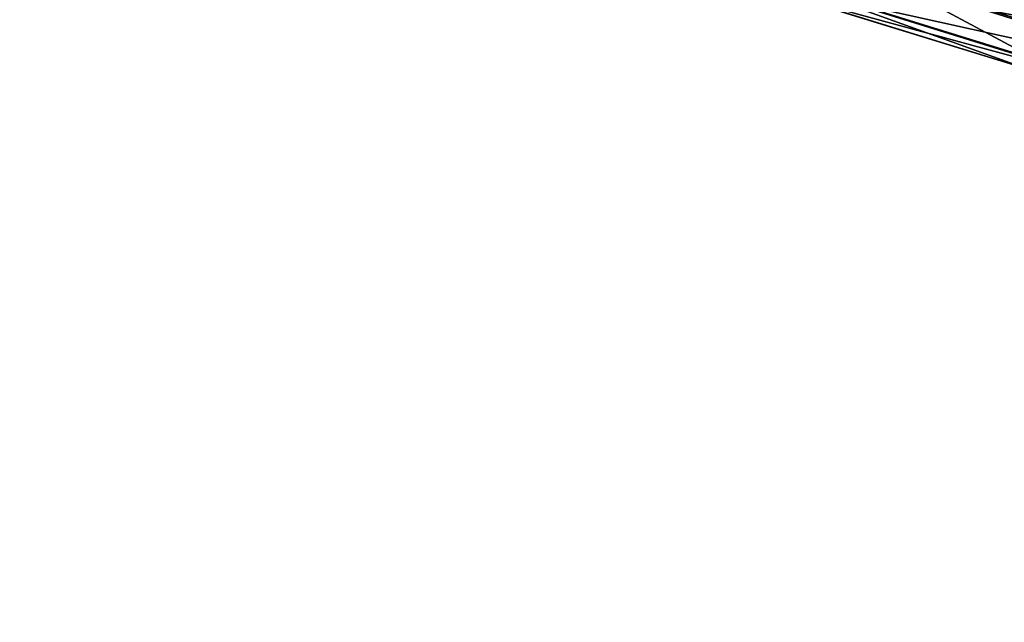
# Model space of a CAD drawing. Extents: x -1807 to 1736, y 1569 to 4485.
# Drawn here: x -586 to -585, y 2260 to 2261 of the extents above; entities that cross this region are included whole.
import ezdxf

# ---------------------------------------------------------------- set-up
doc = ezdxf.new("R2010")
doc.units = 0
doc.header["$LTSCALE"] = 2.54
doc.layers.get('0').update_dxf_attribs({"color": 13, "linetype": 'CONTINUOUS'})

# ---------------------------------------------------------------- blocks, each defined once
blk = doc.blocks.new('GROUP_42')
at = {"color": 0}
for p, q in [((2.371340734959422, 5.897777478869302, 25.3022075835254), (2.12529529445118, 5.819077862357453, 25.25882313388412)), ((2.371340734959422, 5.897777478869302, 25.3022075835254), (2.12529529445118, 5.819077862357453, 25.25882313388412)), ((2.55595304952335, 5.897777478865837, 24.46947524633838), (2.314625090137142, 5.819077862356298, 24.40481161451001)), ((2.55595304952335, 5.897777478865837, 24.46947524633838), (2.314625090137142, 5.819077862356298, 24.40481161451001)), ((2.812440263850385, 5.897777478869302, 23.6560017305005), (2.577666437068247, 5.819077862359763, 23.57055104576537)), ((2.812440263850385, 5.897777478869302, 23.6560017305005), (2.577666437068247, 5.819077862359763, 23.57055104576537))]:
    blk.add_line(p, q, dxfattribs=at)
at = {"color": 144}
mesh = blk.add_polyface(dxfattribs=at)
corners = [(1.973939570025741, 5.819077862362073, 26.97761128177441), (2.26000833134759, 5.897777478866992, 26.14786114615539), (2.011117964090436, 5.819077862352833, 26.1260860605596), (2.22354286468807, 5.897777478869302, 26.9830576450372)]
mesh.append_faces([[corners[k] for k in face] for face in [(0, 1, 2), (1, 0, 3)]], dxfattribs={"vtx0": -1, "color": 144})
mesh = blk.add_polyface(dxfattribs=at)
corners = [(2.011117964090436, 5.819077862352833, 26.1260860605596), (2.371340734959422, 5.897777478869302, 25.3022075835254), (2.12529529445118, 5.819077862357453, 25.25882313388412), (2.26000833134759, 5.897777478866992, 26.14786114615539)]
mesh.append_faces([[corners[k] for k in face] for face in [(0, 1, 2), (1, 0, 3)]], dxfattribs={"vtx0": -1, "color": 144})
mesh = blk.add_polyface(dxfattribs=at)
corners = [(2.12529529445118, 5.819077862357453, 25.25882313388412), (2.55595304952335, 5.897777478865837, 24.46947524633838), (2.314625090137142, 5.819077862356298, 24.40481161451001), (2.371340734959422, 5.897777478869302, 25.3022075835254)]
mesh.append_faces([[corners[k] for k in face] for face in [(0, 1, 2), (1, 0, 3)]], dxfattribs={"vtx0": -1, "color": 144})
mesh = blk.add_polyface(dxfattribs=at)
corners = [(2.314625090137142, 5.819077862356298, 24.40481161451001), (2.812440263850385, 5.897777478869302, 23.6560017305005), (2.577666437068247, 5.819077862359763, 23.57055104576537), (2.55595304952335, 5.897777478865837, 24.46947524633838)]
mesh.append_faces([[corners[k] for k in face] for face in [(0, 1, 2), (1, 0, 3)]], dxfattribs={"vtx0": -1, "color": 144})
mesh = blk.add_polyface(dxfattribs=at)
corners = [(2.577666437068247, 5.819077862359763, 23.57055104576537), (3.138850355375844, 5.897777478868147, 22.86797806065479), (2.912417431779441, 5.819077862356298, 22.76239065432296), (2.812440263850385, 5.897777478869302, 23.6560017305005)]
mesh.append_faces([[corners[k] for k in face] for face in [(0, 1, 2), (1, 0, 3)]], dxfattribs={"vtx0": -1, "color": 144})
mesh = blk.add_polyface(dxfattribs=at)
corners = [(2.912417431779441, 5.819077862356298, 22.76239065432296), (3.532699146200039, 5.897777478868147, 22.11140157274904), (3.3163304170632, 5.819077862359763, 21.98648102873845), (3.138850355375844, 5.897777478868147, 22.86797806065479)]
mesh.append_faces([[corners[k] for k in face] for face in [(0, 1, 2), (1, 0, 3)]], dxfattribs={"vtx0": -1, "color": 144})
mesh = blk.add_polyface(dxfattribs=at)
corners = [(3.106730870603069, 5.718923361112238, 21.86546867416761), (3.786331371211972, 5.819077862355143, 21.2487273097689), (3.588076335956512, 5.718923361111083, 21.10990763959302), (3.3163304170632, 5.819077862359763, 21.98648102873845)]
mesh.append_faces([[corners[k] for k in face] for face in [(0, 1, 2), (1, 0, 3)]], dxfattribs={"vtx0": -1, "color": 144})
blk = doc.blocks.new('GROUP_50')
at = {"color": 152, "extrusion": (0.0108427442456757, 0.2297940737316391, 0.9731788728569075), "rotation": 272.4999997066595}
blk.add_blockref('GROUP_42', (33.44675760033463, -952.7505416055737, 313.0556434905686), dxfattribs=at)
at = {"color": 144}
mesh = blk.add_polyface(dxfattribs=at)
corners = [(3.603781806305051e-10, 930.0000000004998, 81.28314680374878), (15.00000000036505, 945.0000000004952, 81.28314680374878), (3.973400453105569e-10, 1030.0000000005, 81.28314680374878), (200.0000000003588, 930.0000000004242, 81.28314680374875), (190.0000000003657, 945.0000000004288, 81.2831468037488), (190.0000000003911, 1015.000000000429, 81.2831468037488), (15.00000000039046, 1015.000000000493, 81.28314680374878), (205.0000000003958, 1030.000000000422, 81.2831468037488), (205.0000000003634, 945.0000000004219, 81.2831468037488), (205.0000000003588, 930.0000000004218, 81.2831468037488)]
mesh.append_faces([[corners[k] for k in face] for face in [(8, 3, 9)]], dxfattribs={"vtx0": -1, "color": 144})
mesh.append_faces([[corners[k] for k in face] for face in [(0, 1, 2), (1, 3, 4), (4, 3, 5), (2, 6, 7), (6, 2, 1), (7, 3, 8)]], dxfattribs={"vtx0": -1, "vtx1": -1, "color": 144})
mesh.append_faces([[corners[k] for k in face] for face in [(7, 5, 3)]], dxfattribs={"vtx0": -1, "vtx1": -1, "vtx2": -1, "color": 144})
mesh.append_faces([[corners[k] for k in face] for face in [(1, 0, 3), (7, 6, 5)]], dxfattribs={"vtx0": -1, "vtx2": -1, "color": 144})
blk = doc.blocks.new('GROUP_51')
at = {"color": 57, "extrusion": (-7.573064690121713e-29, 3.008944438633873e-13, -1), "zscale": -1, "rotation": 89.99999999999997}
blk.add_blockref('GROUP_50', (-7.623384590260685e-11, 6.006303010499405e-11), dxfattribs=at)
at = {"color": 0}
mesh = blk.add_polyface(dxfattribs=at)
corners = [(2149.873380338482, 367.1049844354721, 1.283146803451889), (2013.245353225462, 195.1292844354701, 1.283146803451889), (2013.245353225462, 367.1049844354721, 1.283146803451889), (1904.800000000066, 1352.000000000425, 1.283146803792065), (1923.777800380604, 1519.482361910219, 1.283146803792015), (1963.651650000073, 1352.000000000425, 1.283146803792065), (1923.709652033185, 1520.000000000424, 1.283146803792015), (1923.977601225608, 1519.000000000425, 1.283146803792015), (1924.295438470808, 1518.58578643806, 1.283146803792015), (1924.709652033174, 1518.267949192859, 1.283146803792015), (1925.192013942977, 1518.068148347846, 1.283146803792015), (1925.709652033182, 1518.000000000427, 1.283146803792015), (1926.227290123386, 1518.068148347846, 1.283146803792015), (1926.70965203318, 1518.267949192859, 1.283146803792015), (1927.123865595555, 1518.58578643806, 1.283146803792015), (1927.441702840755, 1519.000000000425, 1.283146803792015), (1927.64150368576, 1519.482361910219, 1.283146803792015), (1927.709652033179, 1520.000000000424, 1.283146803792015), (5.775291356258094e-10, 1700.000000000059, 1.283146803449206), (1924.295438470808, 1521.414213562806, 1.283146803792015), (5.775291356258094e-10, 5.775291356258094e-11, 1.283146803449206), (1924.709652033174, 1521.732050807997, 1.283146803792015), (1925.192013942977, 1521.931851653011, 1.283146803792015), (1967.948350000066, 1534.000000000423, 1.283146803792065), (3200.000000000575, 1700.000000000059, 1.283146803449206), (1923.977601225608, 1521.000000000432, 1.283146803792015), (1923.777800380604, 1520.517638090628, 1.283146803792015), (1813.245353225461, 814.2501784971511, 1.283146803451889), (1925.709652033182, 1522.00000000043, 1.283146803792015), (1926.227290123386, 1521.931851653011, 1.283146803792015), (1926.70965203318, 1521.732050807997, 1.283146803792015), (1927.123865595555, 1521.414213562806, 1.283146803792015), (1927.441702840755, 1521.000000000432, 1.283146803792015), (1927.64150368576, 1520.517638090628, 1.283146803792015), (2333.948350000068, 1534.000000000423, 1.283146803792065), (2379.430711909855, 1521.931851653011, 1.283146803792049), (2378.94835000007, 1521.732050807997, 1.283146803792049), (2378.534136437696, 1521.414213562806, 1.283146803792049), (2378.216299192505, 1521.000000000432, 1.283146803792049), (2378.016498347492, 1520.517638090628, 1.283146803792049), (2333.948350000068, 1352.000000000425, 1.283146803792065), (2377.948350000062, 1520.000000000424, 1.283146803792049), (2379.94835000006, 1522.00000000043, 1.283146803792049), (2380.465988090264, 1521.931851653011, 1.283146803792049), (2380.948350000067, 1521.732050807997, 1.283146803792049), (2381.362563562442, 1521.414213562806, 1.283146803792049), (2381.680400807633, 1521.000000000432, 1.283146803792051), (2381.880201652647, 1520.517638090628, 1.283146803792051), (2381.948350000066, 1520.000000000424, 1.283146803792051), (2392.800000000066, 1352.000000000425, 1.283146803792065), (2392.800000000066, 1302.000000000429, 1.283146803792065), (2413.245353225454, 814.2501784971511, 1.283146803451889), (2413.245353225464, 245.1049844354559, 1.283146803451889), (1813.245353225461, 195.1292844354678, 1.283146803451711), (3200.000000000575, 5.775291356258094e-11, 1.283146803449206), (1881.294029067331, 195.1292844354701, 1.283146803451711), (2149.873380338482, 245.1049844354652, 1.283146803451889), (2213.245353225454, 245.1049844354652, 1.283146803451889), (2336.334331494933, 245.1049844354652, 1.283146803451889), (1904.800000000066, 1302.000000000429, 1.283146803792065), (2013.245353225462, 814.2501784971511, 1.283146803451889), (2213.245353225463, 814.2501784971511, 1.283146803451889), (2378.016498347492, 1519.482361910219, 1.283146803792049), (2378.216299192505, 1519.000000000425, 1.283146803792049), (2378.534136437696, 1518.58578643806, 1.283146803792051), (2378.94835000007, 1518.267949192859, 1.283146803792051), (2379.430711909855, 1518.068148347846, 1.283146803792051), (2379.94835000006, 1518.000000000427, 1.283146803792051), (2380.465988090264, 1518.068148347846, 1.283146803792051), (2380.948350000067, 1518.267949192859, 1.283146803792051), (2381.362563562442, 1518.58578643806, 1.283146803792051), (2381.680400807633, 1519.000000000425, 1.283146803792051), (2381.880201652647, 1519.482361910219, 1.283146803792051)]
mesh.append_faces([[corners[k] for k in face] for face in [(0, 1, 2)]], dxfattribs={"vtx0": -1, "color": 0})
mesh.append_faces([[corners[k] for k in face] for face in [(3, 4, 5), (4, 3, 6), (18, 19, 20), (19, 18, 21), (21, 18, 22), (22, 23, 28), (28, 23, 29), (29, 23, 30), (30, 23, 31), (31, 23, 32), (32, 23, 33), (33, 23, 17), (23, 24, 34), (34, 39, 40), (35, 24, 42), (42, 24, 43), (43, 24, 44), (44, 24, 45), (45, 24, 46), (46, 24, 47), (47, 24, 48), (49, 24, 50), (51, 24, 52), (20, 53, 54), (53, 20, 27), (56, 1, 0), (54, 52, 24), (27, 59, 60), (59, 27, 3), (60, 50, 61), (61, 50, 51)]], dxfattribs={"vtx0": -1, "vtx1": -1, "color": 0})
mesh.append_faces([[corners[k] for k in face] for face in [(22, 18, 23), (20, 26, 27), (27, 6, 3), (34, 24, 35), (48, 24, 49), (50, 24, 51), (54, 1, 56)]], dxfattribs={"vtx0": -1, "vtx1": -1, "vtx2": -1, "color": 0})
mesh.append_faces([[corners[k] for k in face] for face in [(5, 4, 7), (5, 7, 8), (5, 8, 9), (5, 9, 10), (5, 10, 11), (5, 11, 12), (5, 12, 13), (5, 13, 14), (5, 14, 15), (5, 15, 16), (5, 16, 17), (23, 18, 24), (20, 19, 25), (20, 25, 26), (27, 26, 6), (17, 23, 5), (34, 35, 36), (34, 36, 37), (34, 37, 38), (34, 38, 39), (40, 39, 41), (54, 53, 55), (54, 55, 1), (54, 56, 57), (54, 57, 58), (54, 58, 52), (60, 59, 50), (41, 49, 40), (49, 41, 62), (49, 62, 63), (49, 63, 64), (49, 64, 65), (49, 65, 66), (49, 66, 67), (49, 67, 68), (49, 68, 69), (49, 69, 70), (49, 70, 71), (49, 71, 72), (49, 72, 48)]], dxfattribs={"vtx0": -1, "vtx2": -1, "color": 0})

msp = doc.modelspace()

# ---------------------------------------------------------------- block references
at = {"color": 0}
msp.add_blockref('GROUP_51', (-1593.045816360517, 2252.687405392701), dxfattribs=at)

doc.saveas('drawing.dxf')
